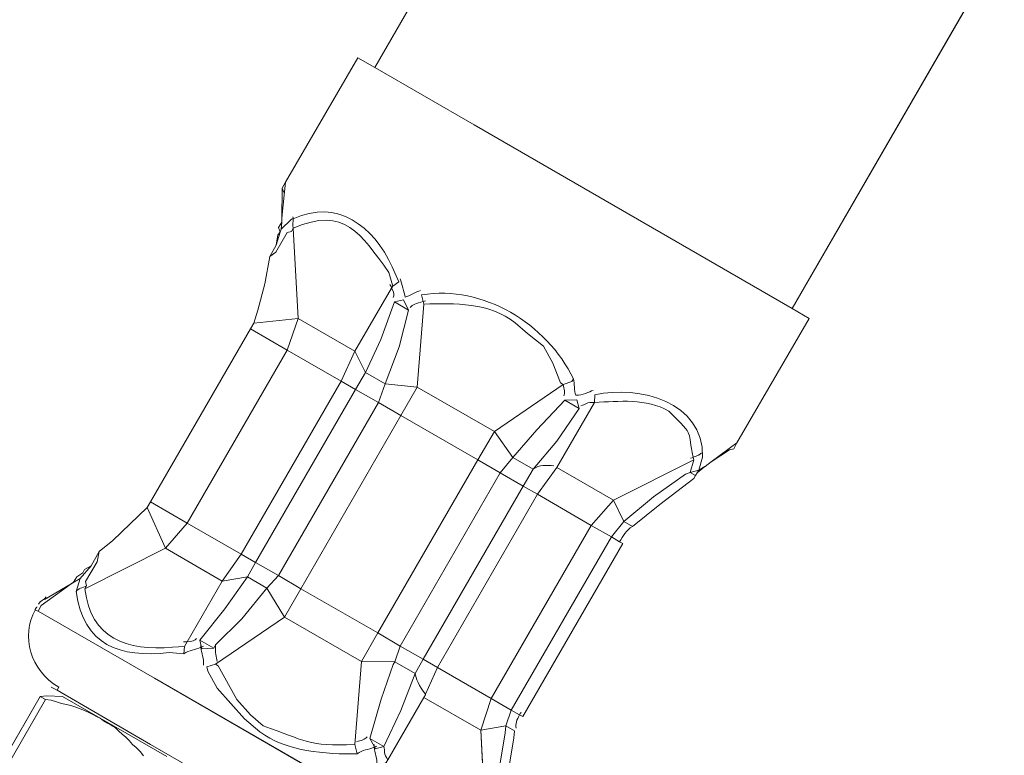
# Model space of a CAD drawing. Units: inches. Extents: x 176 to 283, y -231 to -62.
# Drawn here: x 202 to 208, y -217 to -212 of the extents above; entities that cross this region are included whole.
import ezdxf

# ---------------------------------------------------------------- set-up
doc = ezdxf.new("R2010")
doc.units = ezdxf.units.IN
doc.header["$MEASUREMENT"] = 0
doc.layers.add('Schlauch', color=7, linetype='Continuous')

msp = doc.modelspace()

# ---------------------------------------------------------------- linework, layer by layer
at = {"layer": 'Schlauch', "lineweight": 20}
for p, q in [((204.1877, -212.2496), (209.7157, -202.6784)), ((206.8825, -213.805), (209.7157, -208.9016)), ((203.6124, -212.9903), (204.0782, -212.1858)), ((204.0782, -212.1858), (204.1877, -212.2496)), ((204.1877, -212.2496), (204.8295, -212.6196)), ((204.8295, -212.6196), (206.8825, -213.805)), ((203.5914, -213.0289), (203.5876, -213.2266)), ((203.5914, -213.0289), (203.6124, -212.9903)), ((203.6124, -212.9903), (203.5914, -213.1984)), ((203.602, -213.0571), (203.5914, -213.0289)), ((203.5841, -213.2934), (203.6475, -213.2301)), ((203.5876, -213.2266), (203.5914, -213.1984)), ((203.5876, -213.2266), (203.5876, -213.2476)), ((203.5772, -213.2655), (203.5666, -213.2831)), ((203.5666, -213.2831), (203.5772, -213.3114)), ((203.5876, -213.2476), (203.5772, -213.2655)), ((203.5772, -213.3114), (203.5841, -213.2934)), ((203.5876, -213.2476), (203.5841, -213.2934)), ((203.662, -213.2866), (203.6513, -213.3076)), ((203.6937, -213.8688), (203.662, -213.2866)), ((203.6231, -213.3148), (203.549, -213.4419)), ((203.5524, -213.3958), (203.5772, -213.3114)), ((203.5631, -213.3289), (203.5524, -213.3958)), ((203.5772, -213.3114), (203.5631, -213.3289)), ((203.6513, -213.3076), (203.6231, -213.3148)), ((203.5104, -213.4698), (203.5524, -213.3958)), ((203.5104, -213.4698), (203.4784, -213.6462)), ((203.549, -213.4419), (203.5104, -213.4698)), ((204.3004, -213.537), (204.3427, -213.6324)), ((204.2793, -213.5721), (204.3042, -213.6603)), ((203.4784, -213.6462), (203.4325, -213.8157)), ((204.0602, -214.0803), (204.2969, -213.6745)), ((204.2969, -213.6745), (204.3042, -213.6603)), ((204.3042, -213.6603), (204.3427, -213.6324)), ((204.5012, -213.7592), (204.4909, -213.7168)), ((204.3145, -213.7627), (204.2263, -214.0062)), ((204.3145, -213.7627), (204.3744, -213.7485)), ((204.4061, -213.8157), (204.3145, -213.7627)), ((204.4061, -213.8157), (204.3744, -213.7485)), ((204.4626, -214.3132), (204.505, -213.7768)), ((204.505, -213.7768), (204.5012, -213.7592)), ((203.4325, -213.8157), (203.4077, -213.9005)), ((204.4061, -213.8157), (204.3462, -214.0521)), ((206.8825, -213.805), (206.992, -213.8688)), ((203.4077, -213.9005), (203.3867, -213.9356)), ((203.4077, -213.9005), (203.6937, -213.8688)), ((203.6937, -213.8688), (203.6231, -214.0734)), ((204.0602, -214.0803), (203.6937, -213.8688)), ((206.5262, -214.6729), (206.992, -213.8688)), ((203.3867, -213.9356), (202.7411, -215.0539)), ((203.3867, -213.9356), (203.6231, -214.0734)), ((204.2263, -214.0062), (204.1278, -214.2178)), ((204.3462, -214.0521), (204.2545, -214.2918)), ((203.6231, -214.0734), (202.9774, -215.1917)), ((203.972, -214.2743), (203.6231, -214.0734)), ((204.0602, -214.0803), (203.972, -214.2743)), ((204.0602, -214.0803), (204.1278, -214.2178)), ((204.1278, -214.2178), (204.064, -214.3273)), ((204.2545, -214.2918), (204.1278, -214.2178)), ((203.972, -214.2743), (203.3268, -215.3925)), ((204.064, -214.3273), (203.972, -214.2743)), ((204.2545, -214.2918), (204.2122, -214.4121)), ((204.2545, -214.2918), (204.4626, -214.3132)), ((204.9601, -214.5988), (205.4045, -214.2956)), ((205.461, -214.2777), (205.4045, -214.2956)), ((203.4184, -215.4456), (204.064, -214.3273)), ((204.064, -214.3273), (204.2122, -214.4121)), ((204.3569, -214.4965), (204.4626, -214.3132)), ((204.9601, -214.5988), (204.4626, -214.3132)), ((205.6092, -214.3625), (205.6057, -214.4121)), ((203.5666, -215.5303), (204.2122, -214.4121)), ((204.2122, -214.4121), (204.3569, -214.4965)), ((205.235, -214.5885), (205.4152, -214.3979)), ((205.3625, -214.8317), (205.6057, -214.4121)), ((205.4927, -214.3941), (205.4152, -214.3979)), ((205.5068, -214.4506), (205.4152, -214.3979)), ((205.4927, -214.3941), (205.5068, -214.4506)), ((204.3569, -214.4965), (203.7113, -215.6147)), ((204.854, -214.7824), (204.3569, -214.4965)), ((205.3625, -214.6625), (205.5068, -214.4506)), ((204.854, -214.7824), (204.9601, -214.5988)), ((204.9601, -214.5988), (205.08, -214.7683)), ((205.08, -214.7683), (205.235, -214.5885)), ((205.2106, -214.8424), (205.3625, -214.6625)), ((206.3605, -214.7965), (206.5262, -214.6729)), ((206.5052, -214.7118), (206.5262, -214.6729)), ((206.3605, -214.7965), (206.477, -214.7187)), ((206.477, -214.7187), (206.5052, -214.7118)), ((204.854, -214.7824), (204.2087, -215.9007)), ((204.9987, -214.8672), (204.854, -214.7824)), ((204.9987, -214.8672), (205.08, -214.7683)), ((205.2106, -214.8424), (205.08, -214.7683)), ((205.729, -215.0435), (206.2479, -214.7824)), ((206.2479, -214.7824), (206.2231, -214.8634)), ((206.3044, -214.7648), (206.2796, -214.8492)), ((206.3605, -214.7965), (206.3216, -214.8248)), ((206.3216, -214.8248), (206.3605, -214.7965)), ((204.3531, -215.9854), (204.9987, -214.8672)), ((204.9987, -214.8672), (205.1468, -214.9516)), ((205.1468, -214.9516), (205.2106, -214.8424)), ((205.2388, -215.0046), (205.3625, -214.8317)), ((205.729, -215.0435), (205.3625, -214.8317)), ((205.9867, -215.0222), (206.1948, -214.8741)), ((206.1948, -214.8741), (206.2231, -214.8634)), ((206.2796, -214.8492), (206.2231, -214.8634)), ((206.2582, -214.8847), (206.2231, -214.8634)), ((206.2689, -214.8672), (206.2582, -214.8847)), ((206.2689, -214.8672), (206.3182, -214.8248)), ((206.2796, -214.8492), (206.2689, -214.8672)), ((206.2796, -214.8492), (206.3182, -214.8248)), ((206.3182, -214.8248), (206.3216, -214.8248)), ((206.0288, -215.0715), (206.2479, -214.9023)), ((206.2479, -214.9023), (206.2582, -214.8847)), ((204.5012, -216.0698), (205.1468, -214.9516)), ((205.2388, -215.0046), (204.5932, -216.1229)), ((205.1468, -214.9516), (205.2388, -215.0046)), ((205.5844, -215.2058), (205.2388, -215.0046)), ((202.7411, -215.0539), (202.7201, -215.0894)), ((202.7411, -215.0539), (202.9774, -215.1917)), ((205.5844, -215.2058), (205.729, -215.0435)), ((205.7962, -215.181), (205.729, -215.0435)), ((205.7962, -215.181), (205.9867, -215.0222)), ((205.8524, -215.2127), (206.0288, -215.0715)), ((202.7201, -215.0894), (202.4975, -215.3043)), ((202.7201, -215.0894), (202.8365, -215.354)), ((202.9774, -215.1917), (202.8365, -215.354)), ((203.3268, -215.3925), (202.9774, -215.1917)), ((205.7153, -215.2799), (205.7962, -215.181)), ((205.8524, -215.2127), (205.7962, -215.181)), ((205.5844, -215.2058), (204.9387, -216.3241)), ((205.7153, -215.2799), (205.5844, -215.2058)), ((202.4975, -215.3043), (202.4094, -215.375)), ((205.0697, -216.3982), (205.7153, -215.2799)), ((205.1434, -216.4405), (205.789, -215.3219)), ((205.7153, -215.2799), (205.768, -215.3116)), ((205.768, -215.3116), (205.789, -215.3219)), ((202.3177, -215.6147), (202.8365, -215.354)), ((202.3566, -215.4666), (202.4094, -215.375)), ((202.4094, -215.375), (202.3956, -215.4421)), ((203.2031, -215.5655), (202.8365, -215.354)), ((202.3956, -215.4421), (202.3212, -215.5689)), ((203.3268, -215.3925), (203.2031, -215.5655)), ((203.4184, -215.4456), (203.3268, -215.3925)), ((203.4184, -215.4456), (203.3657, -215.5372)), ((203.4184, -215.4456), (203.5666, -215.5303)), ((202.3036, -215.5124), (202.2647, -215.5372)), ((202.286, -215.5479), (202.3566, -215.4666)), ((202.3143, -215.4914), (202.3036, -215.5124)), ((202.3566, -215.4666), (202.3143, -215.4914)), ((202.286, -215.5479), (202.2295, -215.5831)), ((202.2295, -215.5831), (202.2436, -215.5727)), ((202.2436, -215.5727), (202.2543, -215.5548)), ((202.2647, -215.5372), (202.2543, -215.5548)), ((202.2612, -215.6327), (202.286, -215.5479)), ((202.3212, -215.5689), (202.3284, -215.5972)), ((202.9774, -215.9572), (203.2031, -215.5655)), ((203.3657, -215.5372), (203.2031, -215.5655)), ((203.3657, -215.5372), (203.221, -215.7453)), ((203.3657, -215.5372), (203.4925, -215.6113)), ((203.5666, -215.5303), (203.4925, -215.6113)), ((203.5666, -215.5303), (203.7113, -215.6147)), ((202.2047, -215.6006), (202.0356, -215.7243)), ((202.2295, -215.5831), (202.0566, -215.6854)), ((202.2047, -215.6006), (202.2295, -215.5831)), ((202.3284, -215.5972), (202.3177, -215.6147)), ((203.4925, -215.6113), (203.3302, -215.809)), ((203.6055, -215.7984), (203.4925, -215.6113)), ((203.6055, -215.7984), (203.7113, -215.6147)), ((204.2087, -215.9007), (203.7113, -215.6147)), ((202.0145, -215.7594), (202.0356, -215.7243)), ((202.0145, -215.7594), (202.7656, -216.1935)), ((203.221, -215.7453), (203.0584, -215.9465)), ((203.1611, -216.1019), (203.6055, -215.7984)), ((203.3302, -215.809), (203.1611, -215.9782)), ((204.103, -216.084), (203.6055, -215.7984)), ((202.9599, -215.9889), (202.9774, -215.9572)), ((203.0584, -215.9465), (203.1504, -215.9996)), ((203.0656, -215.9748), (203.0584, -215.9465)), ((204.103, -216.084), (204.2087, -215.9007)), ((204.3531, -215.9854), (204.2087, -215.9007)), ((202.9564, -216.0347), (202.861, -216.0275)), ((202.9599, -215.9889), (202.882, -215.9923)), ((202.9564, -216.0347), (202.9599, -215.9889)), ((203.0694, -215.9923), (203.0656, -215.9782)), ((203.0729, -216.003), (203.0694, -215.9923)), ((203.0729, -216.003), (203.1504, -215.9996)), ((203.1611, -215.9782), (203.1504, -215.9996)), ((204.3179, -216.0878), (204.3531, -215.9854)), ((204.3531, -215.9854), (204.5012, -216.0698)), ((204.0602, -216.6204), (204.103, -216.084)), ((204.3179, -216.0878), (204.103, -216.084)), ((204.3076, -216.1053), (204.3179, -216.0878)), ((204.3179, -216.0878), (204.4485, -216.1618)), ((204.4485, -216.1618), (204.5012, -216.0698)), ((204.5012, -216.0698), (204.5932, -216.1229)), ((203.1046, -216.1195), (203.1611, -216.1019)), ((204.2297, -216.3275), (204.3076, -216.1053)), ((204.5157, -216.2958), (204.5932, -216.1229)), ((204.9387, -216.3241), (204.5932, -216.1229)), ((202.7656, -216.1935), (204.9318, -217.4424)), ((204.3569, -216.4016), (204.4485, -216.1618)), ((202.1379, -216.271), (202.0993, -216.25)), ((202.7411, -216.6204), (202.1379, -216.271)), ((201.0654, -217.9784), (202.0283, -216.31)), ((202.0638, -216.331), (201.1009, -217.9998)), ((202.0283, -216.31), (202.071, -216.3062)), ((202.0638, -216.331), (202.0283, -216.31)), ((202.0638, -216.331), (202.0993, -216.3344)), ((202.173, -216.31), (202.071, -216.3062)), ((202.0993, -216.3344), (202.1344, -216.3451)), ((202.1344, -216.3451), (202.1661, -216.3558)), ((202.4166, -216.4509), (202.173, -216.31)), ((204.1557, -216.5814), (204.2297, -216.3275)), ((204.2721, -216.7192), (204.505, -216.3169)), ((204.505, -216.3169), (204.5157, -216.2993)), ((204.8719, -216.5287), (204.505, -216.3169)), ((204.8719, -216.5287), (204.9387, -216.3241)), ((205.0697, -216.3982), (204.9387, -216.3241)), ((202.1661, -216.3558), (202.1978, -216.3627)), ((202.1978, -216.3627), (202.2261, -216.3699)), ((202.2261, -216.3699), (202.2578, -216.3802)), ((202.2578, -216.3802), (202.286, -216.3909)), ((202.286, -216.3909), (202.3143, -216.4016)), ((202.3143, -216.4016), (202.3391, -216.4123)), ((204.2477, -216.6345), (204.3569, -216.4016)), ((205.0342, -216.5005), (205.0697, -216.3982)), ((205.0697, -216.3982), (205.1224, -216.4299)), ((202.3391, -216.4123), (202.3673, -216.4264)), ((202.3673, -216.4264), (202.3918, -216.4405)), ((202.3918, -216.4405), (202.4166, -216.4509)), ((202.8469, -216.6979), (202.4166, -216.4509)), ((202.4166, -216.4509), (202.4376, -216.4684)), ((202.4376, -216.4684), (202.4624, -216.4826)), ((205.1224, -216.4299), (205.1434, -216.4405)), ((202.4624, -216.4826), (202.4872, -216.4967)), ((202.4872, -216.4967), (202.512, -216.5108)), ((202.512, -216.5108), (202.5365, -216.5356)), ((202.5365, -216.5356), (202.5575, -216.5532)), ((205.0342, -216.5005), (204.8719, -216.5287)), ((204.9036, -217.1072), (204.8719, -216.5287)), ((205.0304, -216.5463), (205.0342, -216.5005)), ((205.0342, -216.5005), (205.0907, -216.5322)), ((205.0869, -216.578), (205.0907, -216.5322)), ((202.5575, -216.5532), (202.5823, -216.5745)), ((202.5823, -216.5745), (202.6037, -216.5956)), ((202.6037, -216.5956), (202.6247, -216.6204)), ((204.1557, -216.5814), (204.2477, -216.6345)), ((204.1557, -216.5814), (204.1839, -216.631)), ((204.9883, -216.7933), (205.0304, -216.5463)), ((205.0448, -216.825), (205.0869, -216.578)), ((202.6247, -216.6204), (202.6491, -216.6414)), ((202.6491, -216.6414), (202.6739, -216.6662)), ((203.8418, -217.2553), (202.7411, -216.6204)), ((204.0602, -216.6204), (204.0747, -216.6803)), ((204.1877, -216.6379), (204.1912, -216.6486)), ((204.2477, -216.6345), (204.1912, -216.6486)), ((202.6739, -216.6662), (202.6953, -216.6944))]:
    msp.add_line(p, q, dxfattribs=at)
for points in [[(209.7157, -202.6784), (209.7157, -208.9016), (206.8825, -213.805), (204.8295, -212.6196), (204.1877, -212.2496), (209.7157, -202.6784)], [(203.5876, -213.2266), (203.5914, -213.0289), (203.6124, -212.9903), (203.5914, -213.1984), (203.5876, -213.2266)], [(203.6937, -213.8688), (203.4077, -213.9005), (203.4325, -213.8157), (203.4784, -213.6462), (203.5104, -213.4698), (203.549, -213.4419), (203.6231, -213.3148), (203.6513, -213.3076), (203.662, -213.2866), (203.6937, -213.8688)], [(203.5772, -213.2655), (203.5876, -213.2476), (203.5841, -213.2934), (203.5772, -213.3114), (203.5666, -213.2831), (203.5772, -213.2655)], [(203.5772, -213.3114), (203.5524, -213.3958), (203.5631, -213.3289), (203.5772, -213.3114)], [(204.1278, -214.2178), (204.2263, -214.0062), (204.3145, -213.7627), (204.4061, -213.8157), (204.3462, -214.0521), (204.2545, -214.2918), (204.1278, -214.2178)], [(204.4061, -213.8157), (204.3145, -213.7627), (204.3744, -213.7485), (204.4061, -213.8157)], [(203.4077, -213.9005), (203.6937, -213.8688), (203.6231, -214.0734), (203.3867, -213.9356), (203.4077, -213.9005)], [(203.972, -214.2743), (203.6231, -214.0734), (203.6937, -213.8688), (204.0602, -214.0803), (203.972, -214.2743)], [(203.6231, -214.0734), (202.9774, -215.1917), (202.7411, -215.0539), (203.3867, -213.9356), (203.6231, -214.0734)], [(203.972, -214.2743), (203.3268, -215.3925), (202.9774, -215.1917), (203.6231, -214.0734), (203.972, -214.2743)], [(204.1278, -214.2178), (204.064, -214.3273), (203.972, -214.2743), (204.0602, -214.0803), (204.1278, -214.2178)], [(204.064, -214.3273), (204.1278, -214.2178), (204.2545, -214.2918), (204.2122, -214.4121), (204.064, -214.3273)], [(204.064, -214.3273), (203.4184, -215.4456), (203.3268, -215.3925), (203.972, -214.2743), (204.064, -214.3273)], [(204.2545, -214.2918), (204.4626, -214.3132), (204.3569, -214.4965), (204.2122, -214.4121), (204.2545, -214.2918)], [(204.2122, -214.4121), (203.5666, -215.5303), (203.4184, -215.4456), (204.064, -214.3273), (204.2122, -214.4121)], [(204.3569, -214.4965), (204.4626, -214.3132), (204.9601, -214.5988), (204.854, -214.7824), (204.3569, -214.4965)], [(204.3569, -214.4965), (203.7113, -215.6147), (203.5666, -215.5303), (204.2122, -214.4121), (204.3569, -214.4965)], [(205.3625, -214.6625), (205.2106, -214.8424), (205.08, -214.7683), (205.235, -214.5885), (205.4152, -214.3979), (205.5068, -214.4506), (205.3625, -214.6625)], [(205.4152, -214.3979), (205.4927, -214.3941), (205.5068, -214.4506), (205.4152, -214.3979)], [(204.854, -214.7824), (204.2087, -215.9007), (203.7113, -215.6147), (204.3569, -214.4965), (204.854, -214.7824)], [(204.854, -214.7824), (204.9601, -214.5988), (205.08, -214.7683), (204.9987, -214.8672), (204.854, -214.7824)], [(206.3605, -214.7965), (206.5262, -214.6729), (206.5052, -214.7118), (206.477, -214.7187), (206.3605, -214.7965)], [(204.9987, -214.8672), (204.3531, -215.9854), (204.2087, -215.9007), (204.854, -214.7824), (204.9987, -214.8672)], [(204.9987, -214.8672), (205.08, -214.7683), (205.2106, -214.8424), (205.1468, -214.9516), (204.9987, -214.8672)], [(205.729, -215.0435), (206.2479, -214.7824), (206.2231, -214.8634), (206.1948, -214.8741), (205.9867, -215.0222), (205.7962, -215.181), (205.729, -215.0435)], [(205.1468, -214.9516), (204.5012, -216.0698), (204.3531, -215.9854), (204.9987, -214.8672), (205.1468, -214.9516)], [(205.2388, -215.0046), (205.3625, -214.8317), (205.729, -215.0435), (205.5844, -215.2058), (205.2388, -215.0046)], [(205.9867, -215.0222), (206.1948, -214.8741), (206.2231, -214.8634), (206.2582, -214.8847), (206.2479, -214.9023), (206.0288, -215.0715), (205.8524, -215.2127), (205.7962, -215.181), (205.9867, -215.0222)], [(206.2796, -214.8492), (206.2689, -214.8672), (206.2582, -214.8847), (206.2231, -214.8634), (206.2796, -214.8492)], [(206.2796, -214.8492), (206.3182, -214.8248), (206.2689, -214.8672), (206.2796, -214.8492)], [(205.2388, -215.0046), (204.5932, -216.1229), (204.5012, -216.0698), (205.1468, -214.9516), (205.2388, -215.0046)], [(205.5844, -215.2058), (204.9387, -216.3241), (204.5932, -216.1229), (205.2388, -215.0046), (205.5844, -215.2058)], [(202.9774, -215.1917), (202.8365, -215.354), (202.7201, -215.0894), (202.7411, -215.0539), (202.9774, -215.1917)], [(205.5844, -215.2058), (205.729, -215.0435), (205.7962, -215.181), (205.7153, -215.2799), (205.5844, -215.2058)], [(202.8365, -215.354), (202.3177, -215.6147), (202.3284, -215.5972), (202.3212, -215.5689), (202.3956, -215.4421), (202.4094, -215.375), (202.4975, -215.3043), (202.7201, -215.0894), (202.8365, -215.354)], [(203.2031, -215.5655), (202.8365, -215.354), (202.9774, -215.1917), (203.3268, -215.3925), (203.2031, -215.5655)], [(205.7153, -215.2799), (205.0697, -216.3982), (204.9387, -216.3241), (205.5844, -215.2058), (205.7153, -215.2799)], [(205.789, -215.3219), (205.1434, -216.4405), (205.1224, -216.4299), (205.0697, -216.3982), (205.7153, -215.2799), (205.768, -215.3116), (205.789, -215.3219)], [(203.2031, -215.5655), (203.3268, -215.3925), (203.4184, -215.4456), (203.3657, -215.5372), (203.2031, -215.5655)], [(203.4184, -215.4456), (203.5666, -215.5303), (203.4925, -215.6113), (203.3657, -215.5372), (203.4184, -215.4456)], [(202.3143, -215.4914), (202.3566, -215.4666), (202.286, -215.5479), (202.2295, -215.5831), (202.2436, -215.5727), (202.2543, -215.5548), (202.2647, -215.5372), (202.3036, -215.5124), (202.3143, -215.4914)], [(203.221, -215.7453), (203.3657, -215.5372), (203.4925, -215.6113), (203.3302, -215.809), (203.1611, -215.9782), (203.1504, -215.9996), (203.0584, -215.9465), (203.221, -215.7453)], [(203.5666, -215.5303), (203.7113, -215.6147), (203.6055, -215.7984), (203.4925, -215.6113), (203.5666, -215.5303)], [(203.6055, -215.7984), (203.7113, -215.6147), (204.2087, -215.9007), (204.103, -216.084), (203.6055, -215.7984)], [(203.0656, -215.9782), (203.0656, -215.9748), (203.0584, -215.9465), (203.1504, -215.9996), (203.0729, -216.003), (203.0694, -215.9923), (203.0656, -215.9782)], [(204.3179, -216.0878), (204.103, -216.084), (204.2087, -215.9007), (204.3531, -215.9854), (204.3179, -216.0878)], [(204.3531, -215.9854), (204.5012, -216.0698), (204.4485, -216.1618), (204.3179, -216.0878), (204.3531, -215.9854)], [(204.1557, -216.5814), (204.2297, -216.3275), (204.3076, -216.1053), (204.3179, -216.0878), (204.4485, -216.1618), (204.3569, -216.4016), (204.2477, -216.6345), (204.1557, -216.5814)], [(204.8719, -216.5287), (204.505, -216.3169), (204.5157, -216.2993), (204.5157, -216.2958), (204.5932, -216.1229), (204.9387, -216.3241), (204.8719, -216.5287)], [(201.0654, -217.9784), (202.0283, -216.31), (202.0638, -216.331), (201.1009, -217.9998)], [(201.1009, -217.9998), (202.0638, -216.331), (202.0993, -216.3344)], [(202.071, -216.3062), (202.173, -216.31), (202.4166, -216.4509), (202.3918, -216.4405), (202.3673, -216.4264), (202.3391, -216.4123), (202.3143, -216.4016), (202.286, -216.3909), (202.2578, -216.3802), (202.2261, -216.3699), (202.1978, -216.3627), (202.1661, -216.3558), (202.1344, -216.3451), (202.0993, -216.3344), (202.0638, -216.331), (202.0283, -216.31), (202.071, -216.3062)], [(202.0993, -216.3344), (202.1344, -216.3451), (202.1661, -216.3558), (202.1978, -216.3627), (202.2261, -216.3699), (202.2578, -216.3802), (202.286, -216.3909), (202.3143, -216.4016), (202.3391, -216.4123), (202.3673, -216.4264), (202.3918, -216.4405), (202.4166, -216.4509), (202.4376, -216.4684), (202.4624, -216.4826), (202.4872, -216.4967), (202.512, -216.5108), (202.5365, -216.5356), (202.5575, -216.5532), (202.5823, -216.5745), (202.6037, -216.5956), (202.6247, -216.6204), (202.6491, -216.6414), (202.6739, -216.6662), (202.6953, -216.6944)], [(204.8719, -216.5287), (204.9387, -216.3241), (205.0697, -216.3982), (205.0342, -216.5005), (204.8719, -216.5287)], [(202.4166, -216.4509), (202.8469, -216.6979)], [(202.6953, -216.6944), (202.6739, -216.6662), (202.6491, -216.6414), (202.6247, -216.6204), (202.6037, -216.5956), (202.5823, -216.5745), (202.5575, -216.5532), (202.5365, -216.5356), (202.512, -216.5108), (202.4872, -216.4967), (202.4624, -216.4826), (202.4376, -216.4684), (202.4166, -216.4509)], [(204.9036, -217.1072), (204.8719, -216.5287), (205.0342, -216.5005), (205.0304, -216.5463), (204.9883, -216.7933), (204.9635, -217.0472), (204.9105, -217.0999), (204.9036, -217.1072)], [(204.9883, -216.7933), (205.0304, -216.5463), (205.0342, -216.5005), (205.0907, -216.5322), (205.0869, -216.578), (205.0448, -216.825), (204.9987, -217.0682), (204.9635, -217.0472), (204.9883, -216.7933)]]:
    msp.add_lwpolyline(points, dxfattribs=at)
for points, knots in [([(203.6475, -213.2301), (203.6475, -213.2301), (203.5841, -213.2934), (203.5841, -213.2934), (203.5841, -213.2934), (203.5876, -213.2476), (203.5876, -213.2476), (203.5876, -213.2476), (203.5876, -213.2266), (203.5876, -213.2266), (203.5876, -213.2266), (203.5914, -213.1984), (203.5914, -213.1984), (203.5914, -213.1984), (203.6124, -212.9903), (203.6124, -212.9903), (203.6124, -212.9903), (204.0782, -212.1858), (204.0782, -212.1858), (204.0782, -212.1858), (204.1877, -212.2496), (204.1877, -212.2496), (204.1877, -212.2496), (204.8295, -212.6196), (204.8295, -212.6196), (204.8295, -212.6196), (206.8825, -213.805), (206.8825, -213.805), (206.8825, -213.805), (206.992, -213.8688), (206.992, -213.8688), (206.992, -213.8688), (206.5262, -214.6729), (206.5262, -214.6729), (206.5262, -214.6729), (206.3605, -214.7965), (206.3605, -214.7965), (206.3605, -214.7965), (206.3216, -214.8248), (206.3216, -214.8248), (206.3216, -214.8248), (206.3182, -214.8248), (206.3182, -214.8248), (206.3182, -214.8248), (206.2796, -214.8492), (206.2796, -214.8492), (206.2796, -214.8492), (206.3044, -214.7648), (206.3044, -214.7648), (206.3113, -214.4083), (205.8951, -214.2991), (205.6092, -214.3625), (205.6092, -214.3625), (205.6057, -214.4121), (205.6057, -214.4121), (205.6057, -214.4121), (205.3625, -214.8317), (205.3625, -214.8317), (205.3625, -214.8317), (205.2388, -215.0046), (205.2388, -215.0046), (205.2388, -215.0046), (205.1468, -214.9516), (205.1468, -214.9516), (205.1468, -214.9516), (205.2106, -214.8424), (205.2106, -214.8424), (205.2106, -214.8424), (205.3625, -214.6625), (205.3625, -214.6625), (205.3625, -214.6625), (205.5068, -214.4506), (205.5068, -214.4506), (205.5068, -214.4506), (205.4927, -214.3941), (205.4927, -214.3941), (205.4927, -214.3941), (205.4152, -214.3979), (205.4152, -214.3979), (205.4152, -214.3979), (205.235, -214.5885), (205.235, -214.5885), (205.235, -214.5885), (205.08, -214.7683), (205.08, -214.7683), (205.08, -214.7683), (204.9601, -214.5988), (204.9601, -214.5988), (204.9601, -214.5988), (205.4045, -214.2956), (205.4045, -214.2956), (205.4045, -214.2956), (205.461, -214.2777), (205.461, -214.2777), (205.461, -214.2777), (205.4714, -214.2601), (205.4714, -214.2601), (205.295, -213.9005), (204.8895, -213.6535), (204.4909, -213.7168), (204.4909, -213.7168), (204.5012, -213.7592), (204.5012, -213.7592), (204.5012, -213.7592), (204.505, -213.7768), (204.505, -213.7768), (204.505, -213.7768), (204.4626, -214.3132), (204.4626, -214.3132), (204.4626, -214.3132), (204.2545, -214.2918), (204.2545, -214.2918), (204.2545, -214.2918), (204.3462, -214.0521), (204.3462, -214.0521), (204.3462, -214.0521), (204.4061, -213.8157), (204.4061, -213.8157), (204.4061, -213.8157), (204.3744, -213.7485), (204.3744, -213.7485), (204.3744, -213.7485), (204.3145, -213.7627), (204.3145, -213.7627), (204.3145, -213.7627), (204.2263, -214.0062), (204.2263, -214.0062), (204.2263, -214.0062), (204.1278, -214.2178), (204.1278, -214.2178), (204.1278, -214.2178), (204.0602, -214.0803), (204.0602, -214.0803), (204.0602, -214.0803), (204.2969, -213.6745), (204.2969, -213.6745), (204.2969, -213.6745), (204.3042, -213.6603), (204.3042, -213.6603), (204.3042, -213.6603), (204.3427, -213.6324), (204.3427, -213.6324), (204.3427, -213.6324), (204.3004, -213.537), (204.3004, -213.537), (204.1805, -213.2724), (203.9441, -213.0926), (203.662, -213.2266), (203.6585, -213.2266), (203.6513, -213.2266), (203.6475, -213.2301)], [0, 0, 0, 0, 1, 1, 1, 2, 2, 2, 3, 3, 3, 4, 4, 4, 5, 5, 5, 6, 6, 6, 7, 7, 7, 8, 8, 8, 9, 9, 9, 10, 10, 10, 11, 11, 11, 12, 12, 12, 13, 13, 13, 14, 14, 14, 15, 15, 15, 16, 16, 16, 17, 17, 17, 18, 18, 18, 19, 19, 19, 20, 20, 20, 21, 21, 21, 22, 22, 22, 23, 23, 23, 24, 24, 24, 25, 25, 25, 26, 26, 26, 27, 27, 27, 28, 28, 28, 29, 29, 29, 30, 30, 30, 31, 31, 31, 32, 32, 32, 33, 33, 33, 34, 34, 34, 35, 35, 35, 36, 36, 36, 37, 37, 37, 38, 38, 38, 39, 39, 39, 40, 40, 40, 41, 41, 41, 42, 42, 42, 43, 43, 43, 44, 44, 44, 45, 45, 45, 46, 46, 46, 47, 47, 47, 48, 48, 48, 49, 49, 49, 50, 50, 50, 50]), ([(204.2793, -213.5721), (204.0957, -213.3217), (203.9969, -213.1419), (203.662, -213.2866), (203.6548, -213.2617), (203.662, -213.2476), (203.662, -213.2266), (203.9441, -213.0926), (204.1805, -213.2724), (204.3004, -213.537), (204.3004, -213.537), (204.3427, -213.6324), (204.3427, -213.6324), (204.3427, -213.6324), (204.3042, -213.6603), (204.3042, -213.6603), (204.3042, -213.6603), (204.2793, -213.5721), (204.2793, -213.5721)], [0, 0, 0, 0, 1, 1, 1, 2, 2, 2, 3, 3, 3, 4, 4, 4, 5, 5, 5, 6, 6, 6, 6]), ([(203.6937, -213.8688), (203.6937, -213.8688), (203.662, -213.2866), (203.662, -213.2866), (203.9969, -213.1419), (204.0957, -213.3217), (204.2793, -213.5721), (204.2793, -213.5721), (204.3042, -213.6603), (204.3042, -213.6603), (204.3042, -213.6603), (204.2969, -213.6745), (204.2969, -213.6745), (204.2969, -213.6745), (204.0602, -214.0803), (204.0602, -214.0803), (204.0602, -214.0803), (203.6937, -213.8688), (203.6937, -213.8688)], [0, 0, 0, 0, 1, 1, 1, 2, 2, 2, 3, 3, 3, 4, 4, 4, 5, 5, 5, 6, 6, 6, 6]), ([(203.6231, -213.3148), (203.6231, -213.3148), (203.549, -213.4419), (203.549, -213.4419), (203.549, -213.4419), (203.5104, -213.4698), (203.5104, -213.4698), (203.5104, -213.4698), (203.5524, -213.3958), (203.5524, -213.3958), (203.5524, -213.3958), (203.5772, -213.3114), (203.5772, -213.3114), (203.5772, -213.3114), (203.5841, -213.2934), (203.5841, -213.2934), (203.5841, -213.2934), (203.6475, -213.2301), (203.6475, -213.2301), (203.6513, -213.2266), (203.6585, -213.2266), (203.662, -213.2266), (203.662, -213.2476), (203.6548, -213.2617), (203.662, -213.2866), (203.662, -213.2866), (203.6513, -213.3076), (203.6513, -213.3076), (203.6513, -213.3076), (203.6231, -213.3148), (203.6231, -213.3148)], [0, 0, 0, 0, 1, 1, 1, 2, 2, 2, 3, 3, 3, 4, 4, 4, 5, 5, 5, 6, 6, 6, 7, 7, 7, 8, 8, 8, 9, 9, 9, 10, 10, 10, 10]), ([(203.6585, -213.2125), (203.662, -213.2159), (203.662, -213.2232), (203.662, -213.2266), (203.662, -213.2476), (203.6548, -213.2617), (203.662, -213.2866)], [0, 0, 0, 0, 1, 1, 1, 2, 2, 2, 2]), ([(204.4909, -213.7168), (204.8895, -213.6535), (205.295, -213.9005), (205.4714, -214.2601), (205.4714, -214.2601), (205.461, -214.2777), (205.461, -214.2777), (205.461, -214.2777), (205.4045, -214.2956), (205.4045, -214.2956), (205.4045, -214.2956), (205.3869, -214.2849), (205.3869, -214.2849), (205.3869, -214.2849), (205.3377, -214.1578), (205.3377, -214.1578), (205.3377, -214.1578), (205.2777, -214.0486), (205.2777, -214.0486), (205.2777, -214.0486), (205.1751, -213.9673), (205.1751, -213.9673), (205.1751, -213.9673), (205.0941, -213.897), (205.0941, -213.897), (204.9284, -213.7665), (204.7059, -213.7699), (204.505, -213.7768), (204.505, -213.7768), (204.5012, -213.7592), (204.5012, -213.7592), (204.5012, -213.7592), (204.4909, -213.7168), (204.4909, -213.7168)], [0, 0, 0, 0, 1, 1, 1, 2, 2, 2, 3, 3, 3, 4, 4, 4, 5, 5, 5, 6, 6, 6, 7, 7, 7, 8, 8, 8, 9, 9, 9, 10, 10, 10, 11, 11, 11, 11]), ([(204.4626, -214.3132), (204.4626, -214.3132), (204.505, -213.7768), (204.505, -213.7768), (204.7059, -213.7699), (204.9284, -213.7665), (205.0941, -213.897), (205.0941, -213.897), (205.1751, -213.9673), (205.1751, -213.9673), (205.1751, -213.9673), (205.2777, -214.0486), (205.2777, -214.0486), (205.2777, -214.0486), (205.3377, -214.1578), (205.3377, -214.1578), (205.3377, -214.1578), (205.3869, -214.2849), (205.3869, -214.2849), (205.3869, -214.2849), (205.4045, -214.2956), (205.4045, -214.2956), (205.4045, -214.2956), (204.9601, -214.5988), (204.9601, -214.5988), (204.9601, -214.5988), (204.4626, -214.3132), (204.4626, -214.3132)], [0, 0, 0, 0, 1, 1, 1, 2, 2, 2, 3, 3, 3, 4, 4, 4, 5, 5, 5, 6, 6, 6, 7, 7, 7, 8, 8, 8, 9, 9, 9, 9]), ([(205.6092, -214.3625), (205.8951, -214.2991), (206.3113, -214.4083), (206.3044, -214.7648), (206.3044, -214.7648), (206.2796, -214.8492), (206.2796, -214.8492), (206.2796, -214.8492), (206.2231, -214.8634), (206.2231, -214.8634), (206.2231, -214.8634), (206.2479, -214.7824), (206.2479, -214.7824), (206.2479, -214.7752), (206.2444, -214.7717), (206.2444, -214.7683), (206.2444, -214.7648), (206.2444, -214.7648), (206.2444, -214.7648), (206.1983, -214.5885), (206.2689, -214.6446), (206.0853, -214.4682), (205.9406, -214.3838), (205.7642, -214.4048), (205.6057, -214.4121), (205.6057, -214.4121), (205.6092, -214.3625), (205.6092, -214.3625)], [0, 0, 0, 0, 1, 1, 1, 2, 2, 2, 3, 3, 3, 4, 4, 4, 5, 5, 5, 6, 6, 6, 7, 7, 7, 8, 8, 8, 9, 9, 9, 9]), ([(205.3625, -214.8317), (205.3625, -214.8317), (205.6057, -214.4121), (205.6057, -214.4121), (205.7642, -214.4048), (205.9406, -214.3838), (206.0853, -214.4682), (206.2689, -214.6446), (206.1983, -214.5885), (206.2444, -214.7648), (206.2444, -214.7648), (206.2444, -214.7648), (206.2444, -214.7683), (206.2444, -214.7717), (206.2479, -214.7752), (206.2479, -214.7824), (206.2479, -214.7824), (205.729, -215.0435), (205.729, -215.0435), (205.729, -215.0435), (205.3625, -214.8317), (205.3625, -214.8317)], [0, 0, 0, 0, 1, 1, 1, 2, 2, 2, 3, 3, 3, 4, 4, 4, 5, 5, 5, 6, 6, 6, 7, 7, 7, 7]), ([(206.2444, -214.7648), (206.2444, -214.7648), (206.2444, -214.7648), (206.2444, -214.7683), (206.2444, -214.7717), (206.2479, -214.7752), (206.2479, -214.7824)], [2, 2, 2, 2, 3, 3, 3, 4, 4, 4, 4]), ([(206.3605, -214.7965), (206.3605, -214.7965), (206.3216, -214.8248), (206.3216, -214.8248), (206.3216, -214.8248), (206.3605, -214.7965), (206.3605, -214.7965)], [0, 0, 0, 0, 1, 1, 1, 2, 2, 2, 2]), ([(205.7962, -215.181), (205.7962, -215.181), (205.8524, -215.2127), (205.8524, -215.2127), (205.8103, -215.2375), (205.789, -215.2761), (205.768, -215.3116), (205.768, -215.3116), (205.7153, -215.2799), (205.7153, -215.2799), (205.7153, -215.2799), (205.7962, -215.181), (205.7962, -215.181)], [0, 0, 0, 0, 1, 1, 1, 2, 2, 2, 3, 3, 3, 4, 4, 4, 4]), ([(202.3212, -215.5689), (202.3212, -215.5689), (202.3284, -215.5972), (202.3284, -215.5972), (202.3001, -215.6079), (202.2719, -215.6147), (202.2612, -215.6327), (202.2612, -215.6327), (202.286, -215.5479), (202.286, -215.5479), (202.286, -215.5479), (202.3566, -215.4666), (202.3566, -215.4666), (202.3566, -215.4666), (202.4094, -215.375), (202.4094, -215.375), (202.4094, -215.375), (202.3956, -215.4421), (202.3956, -215.4421), (202.3956, -215.4421), (202.3212, -215.5689), (202.3212, -215.5689)], [0, 0, 0, 0, 1, 1, 1, 2, 2, 2, 3, 3, 3, 4, 4, 4, 5, 5, 5, 6, 6, 6, 7, 7, 7, 7]), ([(202.3177, -215.6147), (202.3177, -215.6147), (202.8365, -215.354), (202.8365, -215.354), (202.8365, -215.354), (203.2031, -215.5655), (203.2031, -215.5655), (203.2031, -215.5655), (202.9774, -215.9572), (202.9774, -215.9572), (202.9774, -215.9572), (202.9599, -215.9889), (202.9599, -215.9889), (202.9599, -215.9889), (202.882, -215.9923), (202.882, -215.9923), (202.5892, -216.0171), (202.3529, -215.9393), (202.3177, -215.6147)], [0, 0, 0, 0, 1, 1, 1, 2, 2, 2, 3, 3, 3, 4, 4, 4, 5, 5, 5, 6, 6, 6, 6]), ([(202.7656, -216.1935), (202.7656, -216.1935), (202.0145, -215.7594), (202.0145, -215.7594), (202.0145, -215.7594), (202.0356, -215.7243), (202.0356, -215.7243), (202.0356, -215.7243), (202.2047, -215.6006), (202.2047, -215.6006), (202.2047, -215.6006), (202.2295, -215.5831), (202.2295, -215.5831), (202.2295, -215.5831), (202.286, -215.5479), (202.286, -215.5479), (202.286, -215.5479), (202.2612, -215.6327), (202.2612, -215.6327), (202.3074, -215.9816), (202.5437, -216.063), (202.861, -216.0275), (202.861, -216.0275), (202.9564, -216.0347), (202.9564, -216.0347), (202.9881, -216.0099), (203.0302, -216.0099), (203.0656, -215.9923), (203.0694, -215.9923), (203.0694, -215.9923), (203.0694, -215.9923), (203.0694, -215.9923), (203.0729, -216.003), (203.0729, -216.003), (203.0729, -216.003), (203.1504, -215.9996), (203.1504, -215.9996), (203.1504, -215.9996), (203.1611, -215.9782), (203.1611, -215.9782), (203.1611, -215.9782), (203.3302, -215.809), (203.3302, -215.809), (203.3302, -215.809), (203.4925, -215.6113), (203.4925, -215.6113), (203.4925, -215.6113), (203.6055, -215.7984), (203.6055, -215.7984), (203.6055, -215.7984), (203.1611, -216.1019), (203.1611, -216.1019), (203.1611, -216.1019), (203.1046, -216.1195), (203.1046, -216.1195), (203.1046, -216.1195), (203.1115, -216.1477), (203.1115, -216.1477), (203.1115, -216.1477), (203.1714, -216.2569), (203.1714, -216.2569), (203.1714, -216.2569), (203.3478, -216.4547), (203.3478, -216.4547), (203.3478, -216.4547), (203.4467, -216.5391), (203.4467, -216.5391), (203.6055, -216.6627), (203.8804, -216.6872), (204.0747, -216.6803), (204.1064, -216.6555), (204.1484, -216.6555), (204.1839, -216.6379), (204.1877, -216.6379), (204.1877, -216.6379), (204.1877, -216.6379), (204.1877, -216.6379), (204.1912, -216.6486), (204.1912, -216.6486), (204.1912, -216.6486), (204.2477, -216.6345), (204.2477, -216.6345), (204.2545, -216.6627), (204.2439, -216.6803), (204.2721, -216.7192), (204.2721, -216.7192), (204.2614, -216.7368), (204.2614, -216.7368), (204.2614, -216.7368), (204.2228, -216.7651), (204.2228, -216.7651), (204.3886, -217.0682), (204.5157, -217.3225), (204.9177, -217.1671), (204.9177, -217.1671), (204.9777, -217.1037), (204.9777, -217.1037), (204.9777, -217.1037), (204.9777, -217.1423), (204.9777, -217.1423), (204.9777, -217.1423), (204.9742, -217.1495), (204.9742, -217.1495), (204.9742, -217.1495), (204.9742, -217.1671), (204.9742, -217.1671), (204.9742, -217.1671), (204.9742, -217.1988), (204.9742, -217.1988), (204.9742, -217.1988), (204.9494, -217.4069), (204.9494, -217.4069), (204.9494, -217.4069), (204.9387, -217.4248), (204.9387, -217.4248), (204.9387, -217.4248), (204.9387, -217.4248), (204.9353, -217.4317), (204.9353, -217.4351), (204.9318, -217.4386), (204.9318, -217.4424), (204.9318, -217.4424), (202.7656, -216.1935), (202.7656, -216.1935)], [0, 0, 0, 0, 1, 1, 1, 2, 2, 2, 3, 3, 3, 4, 4, 4, 5, 5, 5, 6, 6, 6, 7, 7, 7, 8, 8, 8, 9, 9, 9, 10, 10, 10, 11, 11, 11, 12, 12, 12, 13, 13, 13, 14, 14, 14, 15, 15, 15, 16, 16, 16, 17, 17, 17, 18, 18, 18, 19, 19, 19, 20, 20, 20, 21, 21, 21, 22, 22, 22, 23, 23, 23, 24, 24, 24, 25, 25, 25, 26, 26, 26, 27, 27, 27, 28, 28, 28, 29, 29, 29, 30, 30, 30, 31, 31, 31, 32, 32, 32, 33, 33, 33, 34, 34, 34, 35, 35, 35, 36, 36, 36, 37, 37, 37, 38, 38, 38, 39, 39, 39, 40, 40, 40, 41, 41, 41, 41]), ([(202.9599, -215.9889), (202.9599, -215.9889), (202.9774, -215.9572), (202.9774, -215.9572), (202.9774, -215.9572), (203.2031, -215.5655), (203.2031, -215.5655), (203.2031, -215.5655), (203.3657, -215.5372), (203.3657, -215.5372), (203.3657, -215.5372), (203.221, -215.7453), (203.221, -215.7453), (203.221, -215.7453), (203.0584, -215.9465), (203.0584, -215.9465), (203.0584, -215.9465), (203.0656, -215.9748), (203.0656, -215.9748), (203.0656, -215.9748), (203.0656, -215.9782), (203.0656, -215.9782), (203.0656, -215.9816), (203.0656, -215.9854), (203.0656, -215.9923), (203.0302, -216.0099), (202.9881, -216.0099), (202.9564, -216.0347), (202.9564, -216.0347), (202.9599, -215.9889), (202.9599, -215.9889)], [0, 0, 0, 0, 1, 1, 1, 2, 2, 2, 3, 3, 3, 4, 4, 4, 5, 5, 5, 6, 6, 6, 7, 7, 7, 8, 8, 8, 9, 9, 9, 10, 10, 10, 10]), ([(202.861, -216.0275), (202.5437, -216.063), (202.3074, -215.9816), (202.2612, -215.6327), (202.2719, -215.6147), (202.3001, -215.6079), (202.3284, -215.5972), (202.3284, -215.5972), (202.3177, -215.6147), (202.3177, -215.6147), (202.3529, -215.9393), (202.5892, -216.0171), (202.882, -215.9923), (202.882, -215.9923), (202.9599, -215.9889), (202.9599, -215.9889), (202.9599, -215.9889), (202.9564, -216.0347), (202.9564, -216.0347), (202.9564, -216.0347), (202.861, -216.0275), (202.861, -216.0275)], [0, 0, 0, 0, 1, 1, 1, 2, 2, 2, 3, 3, 3, 4, 4, 4, 5, 5, 5, 6, 6, 6, 7, 7, 7, 7]), ([(202.0145, -215.7594), (202.0145, -215.7594), (202.7656, -216.1935), (202.7656, -216.1935), (202.7656, -216.1935), (204.9318, -217.4424), (204.9318, -217.4424), (204.8368, -217.6081), (204.6039, -217.668), (204.4203, -217.5623), (204.4203, -217.5623), (204.4096, -217.5833), (204.4096, -217.5833), (204.4096, -217.5833), (204.4027, -217.5798), (204.4027, -217.5798), (204.4027, -217.5798), (204.3851, -217.5691), (204.3851, -217.5691), (204.3851, -217.5691), (203.8418, -217.2553), (203.8418, -217.2553), (203.8418, -217.2553), (202.7411, -216.6204), (202.7411, -216.6204), (202.7411, -216.6204), (202.1379, -216.271), (202.1379, -216.271), (202.1379, -216.271), (202.1482, -216.25), (202.1482, -216.25), (201.9649, -216.1439), (201.9015, -215.9183), (201.9966, -215.7525), (201.9966, -215.7525), (202.0145, -215.7594), (202.0145, -215.7594)], [0, 0, 0, 0, 1, 1, 1, 2, 2, 2, 3, 3, 3, 4, 4, 4, 5, 5, 5, 6, 6, 6, 7, 7, 7, 8, 8, 8, 9, 9, 9, 10, 10, 10, 11, 11, 11, 12, 12, 12, 12]), ([(203.1611, -216.1019), (203.1611, -216.1019), (203.6055, -215.7984), (203.6055, -215.7984), (203.6055, -215.7984), (204.103, -216.084), (204.103, -216.084), (204.103, -216.084), (204.0602, -216.6204), (204.0602, -216.6204), (203.7571, -216.6379), (203.7395, -216.5921), (203.4677, -216.5005), (203.4677, -216.5005), (203.3867, -216.4299), (203.3867, -216.4299), (203.3867, -216.4299), (203.2985, -216.331), (203.2985, -216.331), (203.2985, -216.331), (203.1783, -216.1122), (203.1783, -216.1122), (203.1783, -216.1122), (203.1611, -216.1019), (203.1611, -216.1019)], [0, 0, 0, 0, 1, 1, 1, 2, 2, 2, 3, 3, 3, 4, 4, 4, 5, 5, 5, 6, 6, 6, 7, 7, 7, 8, 8, 8, 8]), ([(202.953, -215.9572), (202.9633, -215.9572), (202.9702, -215.9572), (202.9774, -215.9572), (203.0091, -215.9572), (203.0302, -215.95), (203.0374, -215.9358)], [0, 0, 0, 0, 1, 1, 1, 2, 2, 2, 2]), ([(203.0656, -215.9923), (203.0656, -215.9854), (203.0656, -215.9816), (203.0656, -215.9782), (203.0656, -215.9782), (203.0694, -215.9923), (203.0694, -215.9923), (203.0694, -215.9923), (203.0694, -215.9923), (203.0656, -215.9923)], [0, 0, 0, 0, 1, 1, 1, 2, 2, 2, 3, 3, 3, 3]), ([(204.0602, -216.6204), (204.0602, -216.6204), (204.103, -216.084), (204.103, -216.084), (204.103, -216.084), (204.3179, -216.0878), (204.3179, -216.0878), (204.3179, -216.0878), (204.3076, -216.1053), (204.3076, -216.1053), (204.3076, -216.1053), (204.2297, -216.3275), (204.2297, -216.3275), (204.2297, -216.3275), (204.1557, -216.5814), (204.1557, -216.5814), (204.1557, -216.5814), (204.1839, -216.631), (204.1839, -216.631), (204.1839, -216.6345), (204.1839, -216.6345), (204.1839, -216.6379), (204.1484, -216.6555), (204.1064, -216.6555), (204.0747, -216.6803), (204.0747, -216.6803), (204.0602, -216.6204), (204.0602, -216.6204)], [0, 0, 0, 0, 1, 1, 1, 2, 2, 2, 3, 3, 3, 4, 4, 4, 5, 5, 5, 6, 6, 6, 7, 7, 7, 8, 8, 8, 9, 9, 9, 9]), ([(204.4485, -216.1618), (204.4485, -216.1618), (204.5012, -216.0698), (204.5012, -216.0698), (204.5012, -216.0698), (204.5932, -216.1229), (204.5932, -216.1229), (204.5932, -216.1229), (204.5157, -216.2958), (204.5157, -216.2958), (204.4695, -216.2462), (204.4557, -216.1901), (204.4485, -216.1618)], [0, 0, 0, 0, 1, 1, 1, 2, 2, 2, 3, 3, 3, 4, 4, 4, 4]), ([(203.2985, -216.331), (203.2985, -216.331), (203.3867, -216.4299), (203.3867, -216.4299), (203.3867, -216.4299), (203.4677, -216.5005), (203.4677, -216.5005), (203.7395, -216.5921), (203.7571, -216.6379), (204.0602, -216.6204), (204.0602, -216.6204), (204.0747, -216.6803), (204.0747, -216.6803), (203.8804, -216.6872), (203.6055, -216.6627), (203.4467, -216.5391), (203.4467, -216.5391), (203.3478, -216.4547), (203.3478, -216.4547), (203.3478, -216.4547), (203.1714, -216.2569), (203.1714, -216.2569), (203.1714, -216.2569), (203.1115, -216.1477), (203.1115, -216.1477), (203.1115, -216.1477), (203.1046, -216.1195), (203.1046, -216.1195), (203.1046, -216.1195), (203.1611, -216.1019), (203.1611, -216.1019), (203.1611, -216.1019), (203.1783, -216.1122), (203.1783, -216.1122), (203.1783, -216.1122), (203.2985, -216.331), (203.2985, -216.331)], [0, 0, 0, 0, 1, 1, 1, 2, 2, 2, 3, 3, 3, 4, 4, 4, 5, 5, 5, 6, 6, 6, 7, 7, 7, 8, 8, 8, 9, 9, 9, 10, 10, 10, 11, 11, 11, 12, 12, 12, 12]), ([(204.2477, -216.6345), (204.2477, -216.6345), (204.3569, -216.4016), (204.3569, -216.4016), (204.3569, -216.4016), (204.4485, -216.1618), (204.4485, -216.1618), (204.4557, -216.1901), (204.4695, -216.2462), (204.5157, -216.2958), (204.5157, -216.2958), (204.5157, -216.2993), (204.5157, -216.2993), (204.5157, -216.2993), (204.505, -216.3169), (204.505, -216.3169), (204.505, -216.3169), (204.2721, -216.7192), (204.2721, -216.7192), (204.2439, -216.6803), (204.2545, -216.6627), (204.2477, -216.6345)], [0, 0, 0, 0, 1, 1, 1, 2, 2, 2, 3, 3, 3, 4, 4, 4, 5, 5, 5, 6, 6, 6, 7, 7, 7, 7]), ([(204.9036, -217.1072), (204.5012, -217.2412), (204.4378, -217.0296), (204.2614, -216.7368), (204.2614, -216.7368), (204.2721, -216.7192), (204.2721, -216.7192), (204.2721, -216.7192), (204.505, -216.3169), (204.505, -216.3169), (204.505, -216.3169), (204.8719, -216.5287), (204.8719, -216.5287), (204.8719, -216.5287), (204.9036, -217.1072), (204.9036, -217.1072)], [0, 0, 0, 0, 1, 1, 1, 2, 2, 2, 3, 3, 3, 4, 4, 4, 5, 5, 5, 5]), ([(204.1877, -216.6379), (204.1877, -216.6379), (204.1877, -216.6379), (204.1839, -216.6379), (204.1839, -216.6345), (204.1839, -216.6345), (204.1839, -216.631), (204.1839, -216.631), (204.1557, -216.5814), (204.1557, -216.5814), (204.1557, -216.5814), (204.2477, -216.6345), (204.2477, -216.6345), (204.2477, -216.6345), (204.1912, -216.6486), (204.1912, -216.6486), (204.1912, -216.6486), (204.1877, -216.6379), (204.1877, -216.6379)], [0, 0, 0, 0, 1, 1, 1, 2, 2, 2, 3, 3, 3, 4, 4, 4, 5, 5, 5, 6, 6, 6, 6]), ([(204.1839, -216.6204), (204.1839, -216.6238), (204.1839, -216.6273), (204.1839, -216.631), (204.1839, -216.6345), (204.1839, -216.6345), (204.1839, -216.6379)], [0, 0, 0, 0, 1, 1, 1, 2, 2, 2, 2])]:
    msp.add_open_spline(points, degree=3, knots=knots, dxfattribs=at)
for points in [[(203.662, -213.2266), (203.9441, -213.0926), (204.1805, -213.2724), (204.3004, -213.537)], [(203.662, -213.2866), (203.9969, -213.1419), (204.0957, -213.3217), (204.2793, -213.5721)], [(203.6475, -213.2301), (203.6513, -213.2266), (203.6585, -213.2266), (203.662, -213.2266)], [(204.2969, -213.6745), (204.2969, -213.6676), (204.2931, -213.6569), (204.2862, -213.65)], [(204.3076, -213.7344), (204.3145, -213.7206), (204.3145, -213.6993), (204.2969, -213.6745)], [(204.3851, -213.731), (204.3779, -213.7027), (204.3603, -213.6428), (204.3531, -213.6145)], [(204.4909, -213.7168), (204.8895, -213.6535), (205.295, -213.9005), (205.4714, -214.2601)], [(204.484, -213.6886), (204.4523, -213.6958), (204.413, -213.7241), (204.3851, -213.731)], [(204.5012, -213.7592), (204.4557, -213.7733), (204.4309, -213.7806), (204.4168, -213.7981)], [(204.5157, -213.7558), (204.5122, -213.7558), (204.505, -213.7592), (204.5012, -213.7592)], [(204.505, -213.7768), (204.7059, -213.7699), (204.9284, -213.7665), (205.0941, -213.897)], [(205.0941, -213.897), (205.0941, -213.897), (205.1751, -213.9673), (205.1751, -213.9673)], [(205.1751, -213.9673), (205.1751, -213.9673), (205.2777, -214.0486), (205.2777, -214.0486)], [(205.2777, -214.0486), (205.2777, -214.0486), (205.3377, -214.1578), (205.3377, -214.1578)], [(205.3377, -214.1578), (205.3377, -214.1578), (205.3869, -214.2849), (205.3869, -214.2849)], [(205.3869, -214.2849), (205.3869, -214.2849), (205.4045, -214.2956), (205.4045, -214.2956)], [(205.408, -214.3697), (205.4186, -214.3518), (205.4114, -214.3239), (205.4045, -214.2956)], [(205.4714, -214.2601), (205.4714, -214.2601), (205.461, -214.2777), (205.461, -214.2777)], [(205.4858, -214.3659), (205.4751, -214.338), (205.4786, -214.2884), (205.4714, -214.2601)], [(205.6092, -214.3625), (205.8951, -214.2991), (206.3113, -214.4083), (206.3044, -214.7648)], [(205.5988, -214.3342), (205.5706, -214.3414), (205.5316, -214.3697), (205.4858, -214.3659)], [(205.6057, -214.4121), (205.5561, -214.4083), (205.5492, -214.4262), (205.5175, -214.4331)], [(205.6057, -214.4121), (205.7642, -214.4048), (205.9406, -214.3838), (206.0853, -214.4682)], [(206.0853, -214.4682), (206.2689, -214.6446), (206.1983, -214.5885), (206.2444, -214.7648)], [(206.2444, -214.7648), (206.2689, -214.7576), (206.2899, -214.7507), (206.2971, -214.7366)], [(205.3446, -214.821), (205.295, -214.8176), (205.2495, -214.8141), (205.2106, -214.8424)], [(206.2265, -214.7717), (206.2334, -214.7683), (206.2406, -214.7683), (206.2444, -214.7683)], [(205.8524, -215.2127), (205.8103, -215.2375), (205.789, -215.2761), (205.768, -215.3116)], [(202.3284, -215.5972), (202.3001, -215.6079), (202.2719, -215.6147), (202.2612, -215.6327)], [(202.861, -216.0275), (202.5437, -216.063), (202.3074, -215.9816), (202.2612, -215.6327)], [(202.882, -215.9923), (202.5892, -216.0171), (202.3529, -215.9393), (202.3177, -215.6147)], [(202.0673, -215.6678), (202.0566, -215.6854), (202.0283, -215.6926), (202.018, -215.7136)], [(201.9966, -215.7525), (201.9015, -215.9183), (201.9649, -216.1439), (202.1482, -216.25)], [(202.0073, -215.7312), (202.0073, -215.7312), (202.0073, -215.7312), (201.9966, -215.7491)], [(201.9966, -215.7491), (201.9966, -215.7491), (201.9966, -215.7525), (201.9966, -215.7525)], [(202.9564, -216.0347), (202.9881, -216.0099), (203.0302, -216.0099), (203.0656, -215.9923)], [(203.0656, -215.9748), (203.0656, -215.9748), (203.0656, -215.9782), (203.0656, -215.9782)], [(203.0656, -215.9782), (203.0656, -215.9816), (203.0656, -215.9854), (203.0656, -215.9923)], [(203.0656, -215.9923), (203.0694, -216.0313), (203.0867, -216.0664), (203.0832, -216.1088)], [(203.0656, -215.9923), (203.0694, -215.9923), (203.0694, -215.9923), (203.0694, -215.9923)], [(203.0694, -215.9923), (203.0763, -215.9889), (203.0798, -215.9889), (203.0832, -215.9854)], [(203.1611, -215.9782), (203.1576, -216.0275), (203.1645, -216.0557), (203.1714, -216.084)], [(203.1115, -216.1477), (203.1115, -216.1477), (203.1046, -216.1195), (203.1046, -216.1195)], [(203.1714, -216.2569), (203.1714, -216.2569), (203.1115, -216.1477), (203.1115, -216.1477)], [(203.1783, -216.1122), (203.1783, -216.1122), (203.1611, -216.1019), (203.1611, -216.1019)], [(203.2985, -216.331), (203.2985, -216.331), (203.1783, -216.1122), (203.1783, -216.1122)], [(204.4485, -216.1618), (204.4557, -216.1901), (204.4695, -216.2462), (204.5157, -216.2958)], [(203.3478, -216.4547), (203.3478, -216.4547), (203.1714, -216.2569), (203.1714, -216.2569)], [(203.3867, -216.4299), (203.3867, -216.4299), (203.2985, -216.331), (203.2985, -216.331)], [(204.5157, -216.2958), (204.5157, -216.2958), (204.5157, -216.2993), (204.5157, -216.2993)], [(203.4467, -216.5391), (203.4467, -216.5391), (203.3478, -216.4547), (203.3478, -216.4547)], [(203.4677, -216.5005), (203.4677, -216.5005), (203.3867, -216.4299), (203.3867, -216.4299)], [(205.1224, -216.4299), (205.1048, -216.4616), (205.0941, -216.4898), (205.1013, -216.5146)], [(205.133, -216.4123), (205.1296, -216.4192), (205.1258, -216.4226), (205.1224, -216.4299)], [(204.0602, -216.6204), (203.7571, -216.6379), (203.7395, -216.5921), (203.4677, -216.5005)], [(204.0747, -216.6803), (203.8804, -216.6872), (203.6055, -216.6627), (203.4467, -216.5391)], [(204.0713, -216.6028), (204.0995, -216.5956), (204.1278, -216.5887), (204.1381, -216.5708)], [(204.0747, -216.6803), (204.1064, -216.6555), (204.1484, -216.6555), (204.1839, -216.6379)], [(204.1839, -216.6379), (204.1877, -216.6769), (204.2049, -216.712), (204.2015, -216.7544)], [(204.1839, -216.6379), (204.1877, -216.6379), (204.1877, -216.6379), (204.1877, -216.6379)], [(204.1877, -216.6379), (204.1946, -216.6345), (204.198, -216.6345), (204.2015, -216.631)], [(204.2477, -216.6345), (204.2545, -216.6627), (204.2439, -216.6803), (204.2721, -216.7192)]]:
    msp.add_open_spline(points, degree=3, dxfattribs=at)

doc.saveas('drawing.dxf')
